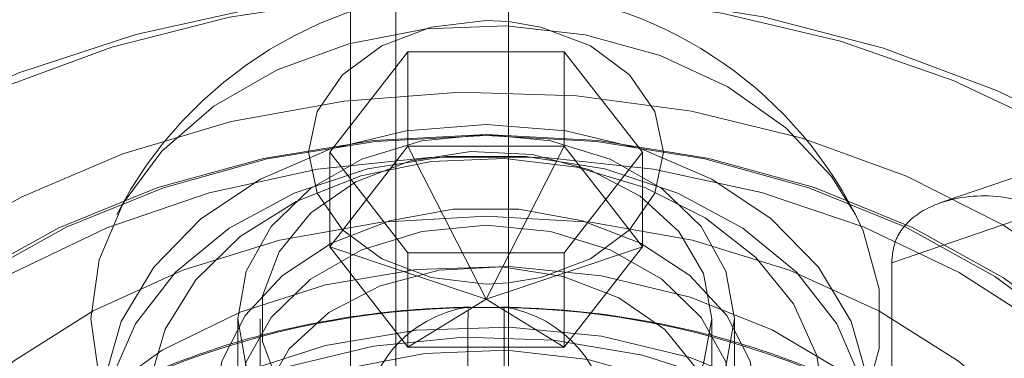
# Model space of a CAD drawing. Units: metres. Extents: x 0 to 3.68, y -1.11 to 2.67.
# Drawn here: x 1.98 to 2, y 0.84 to 0.85 of the extents above; entities that cross this region are included whole.
import ezdxf

# ---------------------------------------------------------------- set-up
doc = ezdxf.new("R2010")
doc.units = ezdxf.units.M
doc.header["$MEASUREMENT"] = 0
doc.linetypes.add('HIDDEN', pattern=[1.905, 1.27, -0.635])

msp = doc.modelspace()

# ---------------------------------------------------------------- linework, layer by layer
at = {"color": 7, "linetype": 'HIDDEN', "lineweight": 0}
for p, q in [((1.991392192703284, 0.8866446814685256), (1.991392192703284, 0.82027954906407)), ((1.99040424811567, 0.8833140322965758), (1.99040424811567, 0.81932792239652)), ((2.070889779008528, 0.8696292869125457), (2.002242079313401, 0.846235011109759)), ((2.019694024984748, 0.8531297039833348), (2.003320811340433, 0.8475499347498934)), ((1.989945732534661, 0.8486508667864339), (1.991656899845843, 0.8508508170655917)), ((1.991656899845843, 0.8508508170655917), (1.993862046811579, 0.8508508170655917)), ((1.991656899845843, 0.8487853034487904), (1.991656899845843, 0.8508508170655917)), ((1.989945732534661, 0.8465853531696328), (1.991656899845843, 0.8487853034487904)), ((1.991656899845843, 0.8464509165072756), (1.989945732534661, 0.8486508667864339)), ((1.989945732534661, 0.8465853531696328), (1.989945732534661, 0.8486508667864339)), ((1.991656899845843, 0.8487853034487904), (1.993862046811579, 0.8487853034487904)), ((1.993368067157025, 0.8454386961798199), (1.991656899845843, 0.8487853034487904)), ((1.996790416500875, 0.8465853531696328), (1.996790416500875, 0.8486508667864339)), ((1.995987094140879, 0.8476180952565415), (1.996790416500875, 0.8465853531696328)), ((1.993368067157025, 0.8454386961798199), (1.989945732534661, 0.8465853531696328)), ((1.991656899845843, 0.8443854028904745), (1.989945732534661, 0.8465853531696328)), ((1.993862046811579, 0.8464509165072756), (1.991656899845843, 0.8464509165072756)), ((1.991656899845843, 0.8443854028904745), (1.991656899845843, 0.8464509165072756)), ((1.993368067157025, 0.8454386961798199), (1.996790416500875, 0.8465853531696328)), ((1.993368067157025, 0.8454386961798199), (1.993885645362798, 0.8464509165072756)), ((1.996790416500875, 0.8465853531696328), (1.995079234468204, 0.8443854028904745)), ((1.995079234468204, 0.8443854028904745), (1.995079234468204, 0.8464509165072756)), ((2.002242079313401, 0.846235011109759), (2.002242079313401, 0.8184299702877689)), ((1.993368067157025, 0.8454386961798199), (1.991656899845843, 0.8443854028904745)), ((1.993368067157025, 0.8454386961798199), (1.995079234468204, 0.8443854028904745)), ((1.992981701606919, 0.8452525870815375), (1.99297955226913, 0.8452339791160075)), ((1.993754447428621, 0.8452525870815375), (1.992981701606919, 0.8452525870815375)), ((1.987934394007379, 0.8450097119111959), (1.987934394007379, 0.8430236354636977)), ((1.988428358940439, 0.8450097119111959), (1.988428358940439, 0.8317692317041918)), ((1.998307790095101, 0.8317692317041918), (1.998307790095101, 0.8450097119111959)), ((1.998801755028161, 0.8430236354636977), (1.998801755028161, 0.8450097119111959)), ((1.995079234468204, 0.8443854028904745), (1.991656899845843, 0.8443854028904745))]:
    msp.add_line(p, q, dxfattribs=at)
at = {"color": 7, "linetype": 'Continuous', "lineweight": 15}
for p, q in [((1.993862046811579, 0.8866446814685256), (1.993862046811579, 0.82027954906407)), ((1.99040424811567, 0.8833140322965758), (1.99040424811567, 0.8169488998921199)), ((1.993862046811579, 0.8508508170655917), (1.995079234468204, 0.8508508170655917)), ((1.995079234468204, 0.8508508170655917), (1.996790416500875, 0.8486508667864339)), ((1.995079234468204, 0.8487853034487904), (1.995079234468204, 0.8508508170655917)), ((1.993862046811579, 0.8487853034487904), (1.995079234468204, 0.8487853034487904)), ((1.993885645362798, 0.8464509165072756), (1.995079234468204, 0.8487853034487904)), ((1.995079234468204, 0.8487853034487904), (1.995987094140879, 0.8476180952565415)), ((1.996790416500875, 0.8486508667864339), (1.995079234468204, 0.8464509165072756)), ((1.995079234468204, 0.8464509165072756), (1.993862046811579, 0.8464509165072756))]:
    msp.add_line(p, q, dxfattribs=at)
at = {"color": 7, "linetype": 'HIDDEN', "lineweight": 0, "flags": 128}
for points in [[(2.015092704976762, 0.8322475329700669), (2.014331456640093, 0.8302540368907434), (2.013239622485433, 0.8283470737397312), (2.011834367772124, 0.8265567048031146), (2.010137921952662, 0.8249111953449904), (2.008176989813016, 0.823436484633763), (2.005982515928775, 0.8221558326263447), (2.003589095805477, 0.8210894372093718), (2.001034475347879, 0.8202541103263834), (1.99835899144329, 0.8196630129909752), (1.995604747558016, 0.8193254786288948), (1.992815260421569, 0.8192468364201446), (1.990034488408224, 0.8194283524130113), (1.987306286841793, 0.8198671117521354), (1.984673686642573, 0.8205561953364098), (1.982178187695713, 0.8214847975909152), (1.979859169991549, 0.822638197023934), (1.977753201715512, 0.823998286200655), (1.975893479831416, 0.8255435423001887), (1.97430934427226, 0.8272496159752354), (1.973025777409482, 0.8290896257819207), (1.972063021294193, 0.8310345409385791), (1.971436268505848, 0.8330536818564727), (1.971155382443893, 0.8351151912275272), (1.971224794277337, 0.8371865934410152), (1.971643429337284, 0.8392352067853257), (1.972404677673953, 0.8412287028646488), (1.973496526550107, 0.8431356954586451), (1.974901766541922, 0.844926034952278), (1.976598227082878, 0.8465715444104025), (1.978559159222524, 0.8480462551216297), (1.980753633106765, 0.8493269071290475), (1.983147053230063, 0.850393331989004), (1.985701658966168, 0.8512286588719926), (1.98837717231374, 0.851819756207401), (1.991131386756031, 0.8521572611264974), (1.993920873892478, 0.8522359033352482), (1.996701645905826, 0.852054416785365), (1.999429862193747, 0.8516156574462406), (2.002062477114457, 0.8509265444189824), (2.004557946618334, 0.849997971607461), (2.006876964322498, 0.8488445427314586), (2.008982932598538, 0.8474844829977211), (2.010842669204123, 0.8459392268981873), (2.012426790041786, 0.8442331237801568), (2.013710356904564, 0.8423931139734719), (2.014673113019853, 0.8404482282597969), (2.015299895251182, 0.8384290873419034), (2.015580781313137, 0.8363675485278657), (2.015511354758203, 0.8342961463143777), (2.015092704976762, 0.8322475329700669)], [(2.014127181221031, 0.8330648407471939), (2.014531904471308, 0.8350626943880655), (2.014589112188119, 0.8370825419375614), (2.014297891638979, 0.8390912600393201), (2.013663012587205, 0.8410558136659283), (2.012694868405948, 0.8429439921935105), (2.011409387749246, 0.844724792160511), (2.009827651793241, 0.8463689177984137), (2.007975688135282, 0.8478494287773777), (2.005883823048308, 0.8491420051930858), (2.003586475379951, 0.8502253892115004), (2.001121332149008, 0.8510818561565934), (1.998528906900685, 0.8516972733963182), (1.995851715303054, 0.852061571430339), (1.99313374517337, 0.8521687438900365), (1.990419617353023, 0.8520170830823715), (1.987753923240422, 0.8516090327749679), (1.985180400387463, 0.8509513059680502), (1.982741314196858, 0.8500547082365371), (1.980476721847573, 0.8489339316291622), (1.978423809827682, 0.8476074368965385), (1.976616275631724, 0.8460969529604396), (1.97508381250849, 0.8444273002559), (1.973851579487331, 0.8426259196434793), (1.972939803897855, 0.8407223424355617), (1.972363457497149, 0.8387478370805528), (1.972132006204379, 0.8367348497461968), (1.97224924816441, 0.834716444902889), (1.97271325486183, 0.8327257164640081), (1.973516430006907, 0.8307953755841497), (1.974645553700086, 0.828957102913487), (1.976082106304784, 0.8272411363960064), (1.977802503991271, 0.8256755940808873), (1.979778466773958, 0.8242861796926664), (1.981977592649582, 0.8230957704294721), (1.98436374035597, 0.8221238281033529), (1.986897736003673, 0.8213863991402806), (1.989537976657093, 0.8208955257204793), (1.992241107523128, 0.8206593046643933), (1.994962743304249, 0.8206815930028528), (1.997658189551608, 0.8209620374200557), (2.000283208182594, 0.821496015367603), (2.002794665226478, 0.8222747822794156), (2.005151340506451, 0.8232855304577003), (2.007314545942286, 0.824511683502783), (2.009248714409988, 0.8259331024139958), (2.010922165259391, 0.827526438905476), (2.012307369300981, 0.8292655181649518), (2.013381567108567, 0.8311218393844588), (2.014127181221031, 0.8330648407471939)], [(2.00144873812479, 0.8472891288026405), (2.000926360712711, 0.8481236607250757), (1.999927154183936, 0.8491892611814964), (1.998659427646245, 0.8500837684611859), (1.997175059636451, 0.8507704966067855), (1.995534849915344, 0.8512214158980678), (1.993805913763662, 0.8514180066984527), (1.99205906155656, 0.8513522605164459), (1.990365795579308, 0.8510268272205568), (1.988795439336396, 0.8504550739252641), (1.987412296303646, 0.8496603783594141), (1.9862729853382, 0.8486752750197), (1.985424144125815, 0.8475401302364101), (1.984900530108437, 0.8463013461514342), (1.984723577778002, 0.8450097119111959)], [(1.993862046811579, 0.8515093682760462), (1.993368067157025, 0.8515328048908593), (1.992168280303606, 0.8513917435572298), (1.991085926789612, 0.8509823977585558), (1.990226971912417, 0.8503448099523061), (1.989675490111221, 0.8495414287063432), (1.989485465096141, 0.8486508667864339)], [(2.011230551067875, 0.8335306876310766), (2.010518089754754, 0.8317134078076023), (2.009471833338448, 0.8299873717897874), (2.008112126920512, 0.8283862329076974), (2.006465439743049, 0.8269411712807875), (2.004563835215023, 0.8256802460722701), (2.00244429372362, 0.8246280421733116), (2.000148123774601, 0.8238050224573985), (1.997719990373835, 0.8232272333505022), (1.995207120066748, 0.82290589262931), (1.992658476534789, 0.8228472716492945), (1.990123641762057, 0.8230524892438251), (1.987651962188792, 0.8235176000531221), (1.985291532928432, 0.8242334767523207), (1.98308829975662, 0.8251862516962247), (1.981085161100225, 0.8263573463622871), (1.979321084747813, 0.8277240013243139), (1.977830430661058, 0.8292595706822983), (1.976642185457145, 0.8309341698080543), (1.975779506042546, 0.8327152642048894), (1.97525916019633, 0.8345681111523513), (1.975091276304791, 0.8364566724387184), (1.975279137260589, 0.8383442326636481), (1.975819077412282, 0.8401939880978497), (1.976700585614786, 0.8419699594155676), (1.977906511330247, 0.8436376099972338), (1.979413373779384, 0.845164434789138), (1.981191862472187, 0.8465207552639797), (1.983207337738641, 0.8476801316226357), (1.985420566803327, 0.8486200399827792), (1.987788504024465, 0.8493221373657311), (1.990265041689998, 0.8497728211131457), (1.992801966914552, 0.8499632583299928), (1.995349918536398, 0.8498897686433433), (1.99785928512846, 0.8495537947593852), (2.000281235502705, 0.8489618435774573), (2.00256863144266, 0.8481254861900487), (2.004676955157372, 0.8470609456810319), (2.006565163127938, 0.8457889793537265), (2.008196510511031, 0.8443343487572008), (2.009539228327526, 0.8427253191555508), (2.010567200651121, 0.8409932767691157), (2.011260406253076, 0.8391718749279602), (2.011605360246982, 0.8372965924271218), (2.011595349632614, 0.8354039091230745), (2.011230551067875, 0.8335306876310766)], [(1.993368067157025, 0.849256832828476), (1.995114021353132, 0.8491206295871134), (1.996783644614688, 0.8487179673456784), (1.998304021393221, 0.8480663941222979), (1.999608639989152, 0.8471944696109022), (2.000640528229543, 0.8461402341460866), (2.001354579463769, 0.8449498248828924), (2.00171958412939, 0.8436752086870782), (2.00171958412939, 0.8423720916833006), (2.001354579463769, 0.8410974754874865), (2.000640528229543, 0.8399070662242916), (1.999608639989152, 0.8388528307594765), (1.998304021393221, 0.8379808768050971), (1.996783644614688, 0.8373293330246998), (1.995114021353132, 0.8369266707832654), (1.993368067157025, 0.8367904675419022), (1.991622127682408, 0.8369266707832654), (1.989952504420852, 0.8373293330246998), (1.988432142363813, 0.8379808768050971), (1.987127509046388, 0.8388528307594765), (1.986095620805997, 0.8399070662242916), (1.985381569571771, 0.8410974754874865), (1.985016564906147, 0.8423720916833006), (1.985016564906147, 0.8436752086870782), (1.985381569571771, 0.8449498248828924), (1.986095620805997, 0.8461402341460866), (1.987127509046388, 0.8471944696109022), (1.988432142363813, 0.8480663941222979), (1.989952504420852, 0.8487179673456784), (1.991622127682408, 0.8491206295871134), (1.993368067157025, 0.849256832828476)], [(2.010657060636557, 0.8362047877154459), (2.010481079924578, 0.8343784688960574), (2.009956729832613, 0.8325893071217614), (2.009094698163651, 0.830873752806049), (2.007912503492832, 0.8292667253272725), (2.006434230180609, 0.8278009358400253), (2.00468996895605, 0.8265062100865264), (2.00271519861419, 0.825408958422915), (2.000550167713385, 0.8245314397446664), (1.998238952399831, 0.8238915848286927), (1.995828543675092, 0.8235023780306869), (1.993368067157025, 0.8233717395131928), (1.990907590638955, 0.8235023780306869), (1.988497196635709, 0.8238915848286927), (1.986185966600662, 0.8245314397446664), (1.984020935699856, 0.825408958422915), (1.982046194800979, 0.8265062100865264), (1.980301918854927, 0.8278009358400253), (1.978823645542708, 0.8292667253272725), (1.977641450871889, 0.830873752806049), (1.976779404481437, 0.8325893071217614), (1.976255054389469, 0.8343784688960574), (1.976079073677489, 0.8362047877154459), (1.976255054389469, 0.8380311359778179), (1.976779404481437, 0.8398202683091303), (1.977641450871889, 0.8415358226248426), (1.978823645542708, 0.8431428501036191), (1.980301918854927, 0.8446086395908663), (1.982046194800979, 0.8459033653443653), (1.984020935699856, 0.8470006464509603), (1.986185966600662, 0.847878135686225), (1.988497196635709, 0.8485180200451827), (1.990907590638955, 0.8489072268431883), (1.993368067157025, 0.8490378359176987), (1.995828543675092, 0.8489072268431883), (1.998238952399831, 0.8485180200451827), (2.000550167713385, 0.847878135686225), (2.00271519861419, 0.8470006464509603), (2.00468996895605, 0.8459033653443653), (2.006434230180609, 0.8446086395908663), (2.007912503492832, 0.8431428501036191), (2.009094698163651, 0.8415358226248426), (2.009956729832613, 0.8398202683091303), (2.010481079924578, 0.8380311359778179), (2.010657060636557, 0.8362047877154459)], [(1.977050765738248, 0.8399238487248486), (1.977063779536927, 0.8399569131952442), (1.977911045549696, 0.8416430539705069), (1.979072983447914, 0.8432225228167902), (1.980525906351399, 0.8446631974391683), (1.982240282947775, 0.8459356937401754), (1.984181179137192, 0.8470141607803561), (1.986309082435891, 0.8478766340940698), (1.988580696936726, 0.8485055362202065), (1.990949767712724, 0.8488880594609729), (1.993368067157025, 0.8490164603117263), (1.995786381322816, 0.8488880594609729), (1.998155452098814, 0.8485055362202065), (2.000427066599649, 0.8478766340940698), (2.002554969898348, 0.8470141607803561), (2.004495880809259, 0.8459356937401754), (2.006210227962651, 0.8446631974391683), (2.00766318030912, 0.8432225228167902), (2.00882508876435, 0.8416430539705069), (2.009672369498613, 0.8399569131952442), (2.009688092051768, 0.8399169296237416)], [(1.987934394007379, 0.8450097119111959), (1.988119531487207, 0.8460536128888259), (1.988662371772769, 0.8470263501754978), (1.989525875590903, 0.8478616476155025), (1.990651230582202, 0.848502621364847), (1.991961737774822, 0.8489055485931327), (1.993368067157025, 0.8490429589968163), (1.994774411260718, 0.8489055485931327), (1.996084903731845, 0.848502621364847), (1.997210273444637, 0.8478616476155025), (1.998073777262771, 0.8470263501754978), (1.998616617548333, 0.8460536128888259), (1.998801755028161, 0.8450097119111959), (1.998616617548333, 0.8439658403765491), (1.998073777262771, 0.8429931030898772), (1.997210273444637, 0.8421577762068888), (1.996084903731845, 0.841516831900528), (1.994774411260718, 0.8411139046722422), (1.993368067157025, 0.8409764942685587), (1.991961737774822, 0.8411139046722422), (1.990651230582202, 0.841516831900528), (1.989525875590903, 0.8421577762068888), (1.988662371772769, 0.8429931030898772), (1.988119531487207, 0.8439658403765491), (1.987934394007379, 0.8450097119111959)], [(1.998307790095101, 0.8450097119111959), (1.998124595852175, 0.844020486553801), (1.997588645224738, 0.8431046331111229), (1.996739686240421, 0.8423300471029578), (1.995640667997804, 0.8417542306759513), (1.994373088675029, 0.8414198172701151), (1.993030974439694, 0.8413516862064498), (1.991713857297295, 0.8415548427921402), (1.990519443788354, 0.842014241662651), (1.989536283685545, 0.8426957878431671), (1.988837307258837, 0.8435489571741157), (1.988474363602055, 0.844510447241116), (1.988474363602055, 0.8455089765812751), (1.988837307258837, 0.8464704960912588), (1.989536283685545, 0.8473236654222078), (1.990519443788354, 0.8480052116027232), (1.991713857297295, 0.8484646104732341), (1.993030974439694, 0.8486677670589244), (1.994373088675029, 0.8485996065522763), (1.995640667997804, 0.8482652225894236), (1.996739686240421, 0.8476894061624172), (1.997588645224738, 0.846914820154252), (1.998124595852175, 0.8459989667115733), (1.998307790095101, 0.8450097119111959)], [(1.989485465096141, 0.8486508667864339), (1.989675490111221, 0.8477603048665248), (1.990226971912417, 0.846956894177578), (1.991085926789612, 0.8463193358143122), (1.992168280303606, 0.8459099900156377), (1.993368067157025, 0.8457689286820087), (1.993862046811579, 0.8457923358538382)], [(2.010265027312144, 0.833023944443205), (2.010614044437762, 0.8348365428323135), (2.010611983428923, 0.8366675136430848), (2.010258903171589, 0.8384796703874418), (2.009561958310737, 0.8402360621211764), (2.008535369807365, 0.8419009745053831), (2.007200012736728, 0.8434404892231473), (2.005583062972534, 0.844823249497112), (2.003717467213246, 0.8460211667210824), (2.00164117746451, 0.8470097737758246), (1.999396473850531, 0.8477690199896208), (1.997029051881604, 0.8482834183531855), (1.994587109721607, 0.8485424871644154), (1.992120332405083, 0.8485409561292772), (1.989678979104756, 0.8482788841337365), (1.987312705412183, 0.8477615709148121), (1.985069709491246, 0.8469995570605733), (1.982995642687758, 0.8460083590232887), (1.981132740961453, 0.8448081452466107), (1.979518897432012, 0.8434233828497724), (1.978186999911927, 0.841882219324936), (1.977164135945959, 0.8402160703354249), (1.976471136444889, 0.8384587953121878), (1.976122104597778, 0.8366462263660623), (1.976124165606617, 0.8348152261123079), (1.976477245863951, 0.8330030693679504), (1.977174190724803, 0.8312466776342164), (1.978200793949664, 0.8295817652500095), (1.979536151020302, 0.8280422799752285), (1.981153086063003, 0.8266594902582802), (1.983018681822294, 0.8254616024772936), (1.98509497157103, 0.824472965979568), (1.987339675185009, 0.8237137197657713), (1.989707097153936, 0.8231993508451905), (1.992149039313933, 0.8229402820339604), (1.994615801908964, 0.8229417836261155), (1.997057169930784, 0.8232038850646395), (1.999423443623357, 0.8237211982835637), (2.001666439544294, 0.8244832121378025), (2.003740491626292, 0.825474410175087), (2.005603408074087, 0.8266745945087814), (2.007217236882038, 0.8280593569056198), (2.008549149123613, 0.8296005204304566), (2.009572027811071, 0.8312666988629511), (2.010265027312144, 0.833023944443205)], [(2.001765574069516, 0.8423616099811984), (2.001582085396759, 0.8410656770653784), (2.001039568984012, 0.8398263630067009), (2.000161814761899, 0.838697842894683), (1.998987098608875, 0.8377294631695593), (1.997566827974016, 0.8369635333985239), (1.995963039223415, 0.8364335008107564), (1.994245850822121, 0.8361625664772026), (1.992490298213415, 0.8361625664772026), (1.990773095090631, 0.8364335008107564), (1.989169321061524, 0.8369635333985239), (1.987749035705175, 0.8377294631695593), (1.986574348995134, 0.838697842894683), (1.985696565330034, 0.8398263630067009), (1.985154063638781, 0.8410656770653784), (1.984970560244534, 0.8423616099811984), (1.985154063638781, 0.8436575723400015), (1.985696565330034, 0.8448968863986792), (1.986574348995134, 0.8460254065106965), (1.987749035705175, 0.8469937862358201), (1.989169321061524, 0.8477597160068562), (1.990773095090631, 0.8482897485946237), (1.992490298213415, 0.8485606829281775), (1.994245850822121, 0.8485606829281775), (1.995963039223415, 0.8482897485946237), (1.997566827974016, 0.8477597160068562), (1.998987098608875, 0.8469937862358201), (2.000161814761899, 0.8460254065106965), (2.001039568984012, 0.8448968863986792), (2.001582085396759, 0.8436575723400015), (2.001765574069516, 0.8423616099811984)], [(2.000777644203392, 0.8430236354636977), (2.000604401688868, 0.8442059479064481), (2.000092829851713, 0.8453329958692941), (1.999266777508506, 0.8463520469689065), (1.998164932739481, 0.8472154330151067), (1.996838791322659, 0.8478828465635746), (1.995350330738166, 0.8483230486088864), (1.993769213084811, 0.8485154585056236), (1.99216934025101, 0.8484510667008549), (1.990625512136173, 0.8481329058218741), (1.989209922935679, 0.8475758445753148), (1.987988760476288, 0.8468059105585319), (1.987019129424368, 0.8458591419832486), (1.98634637197441, 0.8447797622105813), (1.986001933232714, 0.8436182954001012), (1.986001933232714, 0.842429004970277), (1.98634637197441, 0.8412675381597976), (1.987019129424368, 0.8401881583871302), (1.987988760476288, 0.8392413898118467), (1.989209922935679, 0.8384714557950641), (1.990625512136173, 0.8379143945485046), (1.99216934025101, 0.8375962336695233), (1.993769213084811, 0.8375318418647546), (1.995350330738166, 0.8377242517614918), (1.996838791322659, 0.8381644538068043), (1.998164932739481, 0.8388318379122885), (1.999266777508506, 0.8396952534014721), (2.000092829851713, 0.8407143045010845), (2.000604401688868, 0.8418413524639305), (2.000777644203392, 0.8430236354636977)], [(1.987415726411218, 0.8430236354636977), (1.987588689217397, 0.8419663084856217), (1.988097522857093, 0.8409703995709878), (1.988912666574937, 0.8400938230682096), (1.989986746610583, 0.8393875153386265), (1.991257343839159, 0.8388925199011448), (1.99265060053672, 0.8386376319935618), (1.99408554849882, 0.8386376319935618), (1.995478819917871, 0.8388925199011448), (1.996749402424953, 0.8393875153386265), (1.997823482460603, 0.8400938230682096), (1.998638611456958, 0.8409703995709878), (1.999147474539637, 0.8419663084856217), (1.999320422624322, 0.8430236354636977), (1.999147474539637, 0.8440809918847567), (1.998638611456958, 0.8450769007993904), (1.997823482460603, 0.8459534773021689), (1.996749402424953, 0.8466597850317523), (1.995478819917871, 0.8471547804692341), (1.99408554849882, 0.8474096683768164), (1.99265060053672, 0.8474096683768164), (1.991257343839159, 0.8471547804692341), (1.989986746610583, 0.8466597850317523), (1.988912666574937, 0.8459534773021689), (1.988097522857093, 0.8450769007993904), (1.987588689217397, 0.8440809918847567), (1.987415726411218, 0.8430236354636977)], [(2.007989614666446, 0.8364034100816875), (2.007809600265734, 0.8347056098849852), (2.007274002954098, 0.8330496187247589), (2.006395983745129, 0.8314762151330628), (2.005197153788675, 0.8300241166331126), (2.003707073840093, 0.8287290964497791), (2.001962400413767, 0.8276230707771046), (2.000006120265503, 0.8267332154887976), (1.997886372673218, 0.8260814950505), (1.995655389489521, 0.8256839264451992), (1.993368067157025, 0.8255503141863783), (1.991080759546019, 0.8256839264451992), (1.988849761640829, 0.8260814950505), (1.986730028770037, 0.8267332154887976), (1.984773748621773, 0.8276230707771046), (1.983029075195446, 0.8287290964497791), (1.981538995246865, 0.8300241166331126), (1.9803401800119, 0.8314762151330628), (1.979462146081442, 0.8330496187247589), (1.978926534048313, 0.8347056098849852), (1.978746519647601, 0.8364034100816875), (1.978926534048313, 0.8381012102783894), (1.979462146081442, 0.8397572014386157), (1.9803401800119, 0.841330605030312), (1.981538995246865, 0.842782674087279), (1.983029075195446, 0.8440776942706123), (1.984773748621773, 0.8451837493862704), (1.986730028770037, 0.8460735752315938), (1.988849761640829, 0.8467252956698914), (1.991080759546019, 0.8471228642751922), (1.993368067157025, 0.8472564765340127), (1.995655389489521, 0.8471228642751922), (1.997886372673218, 0.8467252956698914), (2.000006120265503, 0.8460735752315938), (2.001962400413767, 0.8451837493862704), (2.003707073840093, 0.8440776942706123), (2.005197153788675, 0.842782674087279), (2.006395983745129, 0.841330605030312), (2.007274002954098, 0.8397572014386157), (2.007809600265734, 0.8381012102783894), (2.007989614666446, 0.8364034100816875)], [(1.987934394007379, 0.8430236354636977), (1.988119531487207, 0.8440675364413279), (1.988662371772769, 0.8450402737279996), (1.989525875590903, 0.8458755711680044), (1.990651230582202, 0.8465165449173488), (1.991961737774822, 0.8469194721456346), (1.993368067157025, 0.8470568825493181), (1.994774411260718, 0.8469194721456346), (1.996084903731845, 0.8465165449173488), (1.997210273444637, 0.8458755711680044), (1.998073777262771, 0.8450402737279996), (1.998616617548333, 0.8440675364413279), (1.998801755028161, 0.8430236354636977), (1.998616617548333, 0.8419797639290509), (1.998073777262771, 0.8410070266423793), (1.997210273444637, 0.8401717292023745), (1.996084903731845, 0.8395307554530298), (1.994774411260718, 0.8391278282247443), (1.993368067157025, 0.8389904178210608), (1.991961737774822, 0.8391278282247443), (1.990651230582202, 0.8395307554530298), (1.989525875590903, 0.8401717292023745), (1.988662371772769, 0.8410070266423793), (1.988119531487207, 0.8419797639290509), (1.987934394007379, 0.8430236354636977)], [(1.982006726481689, 0.8377274610466863), (1.982189317143451, 0.8362216585449533), (1.982731185810557, 0.8347642603079846), (1.983614946401293, 0.8334021101224232), (1.984812171715152, 0.8321789602616505), (1.98628439449428, 0.8311341465515341), (1.987984285142808, 0.8303012634361708), (1.98985722692646, 0.8297070451445185), (1.991843008944127, 0.8293706296158088), (1.993877798807713, 0.8293027929819783), (1.995896203651021, 0.8295057434667843), (1.997833375303038, 0.829972944727905), (1.999627012410816, 0.8306893808437896), (2.001219465612792, 0.8316320274013924), (2.002559592446744, 0.8327705581277773), (2.003604288384928, 0.8340684342805038), (2.004319988426229, 0.8354839351520464), (2.004683668157597, 0.8369715124470343), (2.004683668157597, 0.8384833802033547), (2.004319988426229, 0.8399709869413257), (2.003604288384928, 0.8413864583698851), (2.002559592446744, 0.8426843345226116), (2.001219465612792, 0.8438228946919799), (1.999627012410816, 0.8447655412495825), (1.997833375303038, 0.8454819479224833), (1.995896203651021, 0.8459491491836042), (1.993877798807713, 0.8461520996684107), (1.991843008944127, 0.8460842630345802), (1.98985722692646, 0.8457478475058704), (1.987984285142808, 0.8451536292142181), (1.98628439449428, 0.8443207460988549), (1.984812171715152, 0.843275932388738), (1.983614946401293, 0.842052811970949), (1.982731185810557, 0.8406906323424039), (1.982189317143451, 0.8392332341054356), (1.982006726481689, 0.8377274610466863)], [(1.988329563009529, 0.84241128029425), (1.988516408182399, 0.8414022692519885), (1.989063076055807, 0.8404680728306313), (1.989929023641565, 0.8396779998131798), (1.991050035792806, 0.8390906711796513), (1.992342965524315, 0.8387495742165756), (1.99371191703905, 0.8386800887756729), (1.995055370930132, 0.8388873084930768), (1.996273692141621, 0.8393558641314356), (1.997276490714377, 0.8400510718562644), (1.997989452558219, 0.8409212886746211), (1.998359639188926, 0.8419020344527868), (1.998359639188926, 0.842920526135714), (1.997989452558219, 0.8439012719138796), (1.997276490714377, 0.8447714887322362), (1.996273692141621, 0.8454666670140818), (1.995055370930132, 0.8459352520954238), (1.99371191703905, 0.8461424718128279), (1.992342965524315, 0.8460729569289414), (1.991050035792806, 0.8457318894088495), (1.989929023641565, 0.8451445313323369), (1.989063076055807, 0.8443544877578695), (1.988516408182399, 0.8434202913365119), (1.988329563009529, 0.84241128029425)], [(1.984723577778002, 0.8450097119111959), (1.984900530108437, 0.8437180776709572), (1.985424144125815, 0.8424793230289649), (1.9862729853382, 0.8413441782456745), (1.987412296303646, 0.8403590749059608), (1.988795439336396, 0.8395643793401109), (1.990365795579308, 0.8389926260448182), (1.99205906155656, 0.8386671927489291), (1.993805913763662, 0.8386014465669223), (1.993862046811579, 0.8386036842336633)], [(1.982006726481689, 0.8364034100816875), (1.982189317143451, 0.8348976075799546), (1.982731185810557, 0.8334402093429858), (1.983614946401293, 0.8320780591574246), (1.984812171715152, 0.8308549092966517), (1.98628439449428, 0.8298100955865353), (1.987984285142808, 0.8289772124711721), (1.98985722692646, 0.8283829941795198), (1.991843008944127, 0.82804657865081), (1.993877798807713, 0.8279787420169797), (1.995896203651021, 0.8281816925017855), (1.997833375303038, 0.8286488937629064), (1.999627012410816, 0.8293653298787909), (2.001219465612792, 0.8303079764363936), (2.002559592446744, 0.8314465366057622), (2.003604288384928, 0.8327443833155053), (2.004319988426229, 0.8341598841870477), (2.004683668157597, 0.8356474614820355), (2.004683668157597, 0.8371593292383559), (2.004319988426229, 0.8386469359763269), (2.003604288384928, 0.8400624074048864), (2.002559592446744, 0.8413602835576128), (2.001219465612792, 0.8424988437269811), (1.999627012410816, 0.8434414902845839), (1.997833375303038, 0.8441578969574846), (1.995896203651021, 0.8446250982186054), (1.993877798807713, 0.8448280487034119), (1.991843008944127, 0.8447602120695814), (1.98985722692646, 0.8444237965408716), (1.987984285142808, 0.8438295782492193), (1.98628439449428, 0.8429966951338561), (1.984812171715152, 0.8419518814237392), (1.983614946401293, 0.8407287610059502), (1.982731185810557, 0.8393665813774052), (1.982189317143451, 0.8379091831404368), (1.982006726481689, 0.8364034100816875)], [(2.004433020039627, 0.8364034100816875), (2.004255213862674, 0.8349368845198544), (2.003727477827614, 0.8335174971744983), (2.002866771092904, 0.8321908846699411), (2.001700770062978, 0.8309996510032105), (2.000266955655739, 0.8299821014957531), (1.998611406140263, 0.8291709473021638), (1.996787324987615, 0.8285922454627808), (1.994853362620795, 0.8282645745001505), (1.992871643734844, 0.8281985338883098), (1.990905882945917, 0.8283961846360977), (1.989019264896456, 0.8288511965020773), (1.987272427410847, 0.8295489363234814), (1.985721488815511, 0.8304669685469339), (1.984416340245875, 0.8315758207460178), (1.983398893788859, 0.8328398374677961), (1.982701860599057, 0.8342183873951297), (1.982347661508356, 0.8356671882809361), (1.982347661508356, 0.8371396318824389), (1.982701860599057, 0.8385884033252611), (1.983398893788859, 0.8399669532525953), (1.984416340245875, 0.8412309699743732), (1.985721488815511, 0.8423398221734577), (1.987272427410847, 0.8432578838398936), (1.989019264896456, 0.8439556236612973), (1.990905882945917, 0.8444106355272769), (1.992871643734844, 0.8446082862750652), (1.994853362620795, 0.8445422162202405), (1.996787324987615, 0.8442145747005938), (1.998611406140263, 0.843635872861211), (2.000266955655739, 0.8428246892246385), (2.001700770062978, 0.8418071397171811), (2.002866771092904, 0.8406159060504499), (2.003727477827614, 0.8392892935458924), (2.004255213862674, 0.8378699062005366), (2.004433020039627, 0.8364034100816875)], [(1.98447659531147, 0.8377274610466863), (1.984658597113565, 0.8363989053052221), (1.985197168166529, 0.835124760197143), (1.98607027039726, 0.833957169246109), (1.987242130580892, 0.8329439184142331), (1.988664800818903, 0.832126522308156), (1.990280013447073, 0.8315384281570575), (1.992021654246109, 0.8312037203213869), (1.99381841231013, 0.8311360603454572), (1.995596739066521, 0.8313382747556775), (1.997283822017252, 0.8318020606307202), (1.998810617366175, 0.8325084566892536), (2.00011455877349, 0.8334284910355796), (2.001142324996195, 0.83452453553687), (2.001851783125009, 0.8357516896433896), (2.002213931821238, 0.8370597530683841), (2.002213931821238, 0.8383951395820048), (2.001851783125009, 0.8397032030069993), (2.001142324996195, 0.8409303571135185), (2.00011455877349, 0.8420264016148093), (1.998810617366175, 0.8429464654041186), (1.997283822017252, 0.8436528320196688), (1.995596739066521, 0.844116617894711), (1.99381841231013, 0.8443188323049318), (1.992021654246109, 0.8442512017719852), (1.990280013447073, 0.843916464493331), (1.988664800818903, 0.843328370342233), (1.987242130580892, 0.8425109742361558), (1.98607027039726, 0.8414977234042795), (1.985197168166529, 0.840330132453246), (1.984658597113565, 0.8390559873451668), (1.98447659531147, 0.8377274610466863)]]:
    msp.add_lwpolyline(points, dxfattribs=at)
at = {"color": 7, "linetype": 'Continuous', "lineweight": 15, "flags": 128}
for points in [[(1.993862046811579, 0.8457923358538382), (1.994567868731934, 0.8459099900156377), (1.995650207524438, 0.8463193358143122), (1.996509177123123, 0.846956894177578), (1.997060673645812, 0.8477603048665248), (1.997250698660892, 0.8486508667864339), (1.997060673645812, 0.8495414287063432), (1.996509177123123, 0.8503448099523061), (1.995650207524438, 0.8509823977585558), (1.994567868731934, 0.8513917435572298), (1.993862046811579, 0.8515093682760462)], [(1.993862046811579, 0.8386036842336633), (1.995534849915344, 0.8387980373673067), (1.997175059636451, 0.8392489272156056), (1.998659427646245, 0.839935684804189), (1.999927154183936, 0.8408301920838781), (2.000926360712711, 0.8418957630973156), (2.001616121485608, 0.8430888516720025), (2.001968230124486, 0.8443605824554403), (2.001968230124486, 0.8456588708099346), (2.001616121485608, 0.8469306015933724), (2.00144873812479, 0.8472891288026405)]]:
    msp.add_lwpolyline(points, dxfattribs=at)
at = {"color": 7, "linetype": 'HIDDEN', "lineweight": 0}
for centre, radius, start, end in [((1.993368073275455, 0.843151985773205), 0.009078163095785463, 90, 152.8885121659576), ((1.993274147951954, 0.8265669917690179), 0.01868788369634106, 90.89665718962864, 111.600699194855), ((1.993368073275455, 0.8426263958532028), 0.002667444980828914, 98.49075579289345, 262.7277266127169), ((1.993368073275455, 0.8426263958532028), 0.002667444980828984, 277.3158428504673, 81.53937283570859), ((1.993461978916461, 0.8265668803139192), 0.01868799548469589, 68.39936341187307, 89.10328020363879)]:
    msp.add_arc(centre, radius, start, end, dxfattribs=at)
at = {"color": 7, "linetype": 'Continuous', "lineweight": 15}
msp.add_arc((1.993368073275455, 0.843151985773205), 0.00907816309578565, 27.11148783404183, 86.88081664846287, dxfattribs=at)
at = {"color": 7, "linetype": 'HIDDEN', "lineweight": 0}
for points, knots in [([(2.006456282975201, 0.8470916252697696), (2.005900676793342, 0.8473249737942423), (2.00485153316151, 0.8477656026541067), (2.003515039779757, 0.8476828310366324), (2.002664400747083, 0.8472670276372893), (2.00228754683928, 0.8467422135643983), (2.002254156389217, 0.8463697341319729), (2.002242079313401, 0.846235011109759)], [0, 0, 0, 0, 0.2929998670793462, 0.5532676825934878, 0.7505989335475195, 0.90979350135624, 1, 1, 1, 1]), ([(1.993030032264226, 0.8452662780688338), (1.992626755906436, 0.8452521346960635), (1.991485607309549, 0.8452121132822599), (1.989626014294494, 0.8449507413195791), (1.98774679475229, 0.8444877695056052), (1.986643020332732, 0.8440694020689372), (1.986207445257076, 0.8439043045411734)], [0, 0, 0, 0, 0.1706665424798412, 0.48293405186018, 0.7959537424596663, 1, 1, 1, 1]), ([(1.992974532240453, 0.8451902857285927), (1.992973034144867, 0.8450915682005022), (1.992970038110951, 0.844894143506888), (1.992970427021827, 0.8442644390284657), (1.992974082113729, 0.8434867547641856), (1.99297921699306, 0.8429111106517837), (1.992981701606919, 0.8426325737577356)], [0, 0, 0, 0, 0.253990149307244, 0.5079536367873276, 0.7619135455671111, 1, 1, 1, 1]), ([(2.00052870377846, 0.8439043045411734), (2.000162597363737, 0.8440445420223677), (1.999133214237901, 0.844438848406921), (1.997341473630382, 0.8449043601878883), (1.995412041666683, 0.8452005990316929), (1.994190951923095, 0.8452476116515564), (1.993706116771314, 0.8452662780688338)], [0, 0, 0, 0, 0.1718718232740087, 0.4832528127611401, 0.7948249076096879, 1, 1, 1, 1]), ([(1.993754447428621, 0.8426325737577356), (1.993757070475642, 0.842929441001357), (1.993762317538529, 0.8435232851393921), (1.993765899719783, 0.8443136428014393), (1.993765778455419, 0.8449081233540929), (1.993762053950146, 0.8452579180151945), (1.993756927784691, 0.8452543254074742), (1.993754447428621, 0.8452525870815375)], [0, 0, 0, 0, 0.2024834784402438, 0.405041746114383, 0.6075875566136842, 0.8101265762022459, 1, 1, 1, 1])]:
    msp.add_open_spline(points, degree=3, knots=knots, dxfattribs=at)

doc.saveas('drawing.dxf')
